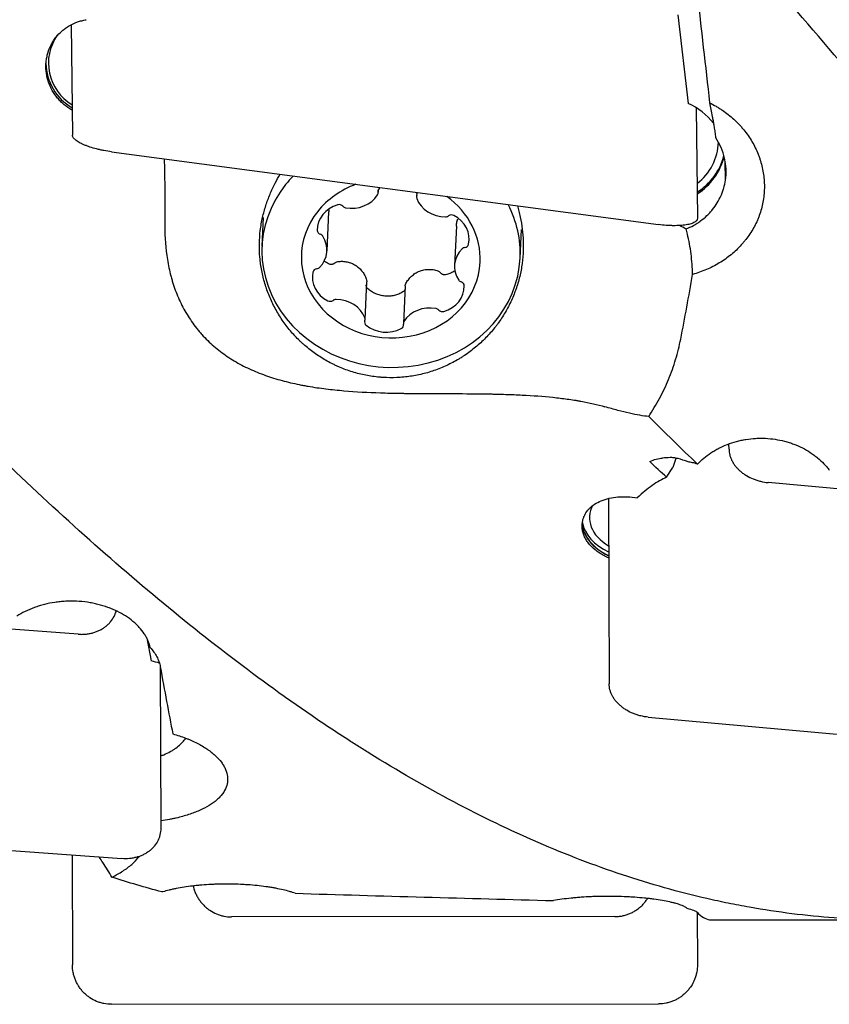
# Model space of a CAD drawing. Units: millimetres. Extents: x 81 to 267, y 78 to 196.
# Drawn here: x 228 to 244, y 103 to 123 of the extents above; entities that cross this region are included whole.
import ezdxf

# ---------------------------------------------------------------- set-up
doc = ezdxf.new("R2010")
doc.units = ezdxf.units.MM
doc.layers.add('1', color=4, linetype='Continuous')

msp = doc.modelspace()

# ---------------------------------------------------------------- linework, layer by layer
at = {"layer": '1'}
for p, q in [((240.745, 122.804), (240.951, 121.016)), ((228.54, 122.598), (228.563, 120.382)), ((241.117, 120.93), (241.14, 118.709)), ((229.351, 120.044), (240.356, 118.581)), ((241.704, 119.475), (241.7, 119.848)), ((234.715, 119.217), (234.718, 119.278)), ((235.49, 119.227), (235.486, 119.138)), ((232.404, 118.724), (232.377, 118.147)), ((233.686, 118.05), (233.723, 118.837)), ((236.288, 118.548), (236.252, 117.761)), ((237.572, 117.905), (237.599, 118.482)), ((234.452, 116.674), (234.487, 117.43)), ((235.258, 117.349), (235.223, 116.594)), ((241.775, 114.062), (241.774, 114.166)), ((240.707, 113.878), (240.643, 113.695)), ((240.519, 113.497), (240.643, 113.695)), ((250.276, 112.701), (242.563, 113.392)), ((239.348, 113.07), (239.363, 109.342)), ((228.676, 110.341), (220.963, 110.909)), ((229.439, 110.764), (229.445, 110.809)), ((230.059, 110.26), (230.151, 109.805)), ((230.328, 109.698), (230.34, 106.434)), ((240.151, 108.672), (251.156, 107.687)), ((218.551, 106.637), (229.556, 105.826)), ((228.556, 105.9), (228.563, 103.689)), ((239.95, 104.82), (239.964, 104.832)), ((239.476, 104.659), (231.763, 104.654)), ((241.137, 104.743), (241.14, 103.697)), ((241.913, 104.592), (245.053, 104.592)), ((229.351, 102.895), (240.356, 102.902))]:
    msp.add_line(p, q, dxfattribs=at)
for centre, major_axis, ratio, start_param, end_param in [((241.314, 127.842), (-2.469, 23.25), 0.028991, 1.765559, 1.865057), ((229.13, 121.831), (1.05, 0.011), 0.956176, 2.54141, 4.124267), ((229.13, 121.831), (1.1, 0.011), 0.956176, 3.141603, 4.1543), ((240.414, 119.884), (-1.3, -0.013), 0.956176, 3.766177, 4.276827), ((240.41, 120.26), (1.15, 0.012), 0.956176, 5.382252, 6.255716), ((240.417, 119.648), (-1.3, -0.013), 0.956176, 2.991225, 3.708787), ((240.41, 120.263), (-1.3, -0.013), 0.956176, 2.151798, 2.891629), ((240.411, 120.234), (-1.3, -0.013), 0.956176, 2.151737, 2.903791), ((240.41, 120.23), (-1.3, -0.013), 0.956176, 2.152266, 2.906037), ((234.975, 118.026), (2.597, -0.121), 0.89137, 2.471494, 2.567706), ((234.975, 118.026), (2.597, -0.121), 0.89137, 2.567706, 6.283185), ((234.969, 117.906), (1.798, -0.084), 0.89137, 2.012232, 2.567705), ((234.807, 119.249), (-0.0952, 0.0044), 0.89137, 5.294366, 6.494696), ((234.178, 119.445), (-0.6, 0.028), 0.89137, 1.411842, 2.676372), ((234.62, 119.222), (-0.0952, 0.0044), 0.89137, 2.676372, 3.353104), ((235.581, 119.134), (-0.0952, 0.0044), 0.89137, 5.971097, 6.647829), ((235.402, 119.194), (-0.0952, 0.0044), 0.89137, 2.829505, 3.592935), ((236.06, 119.272), (-0.6, 0.028), 0.89137, 0.364644, 1.629174), ((234.969, 117.906), (1.798, -0.084), 0.89137, 0, 0.937121), ((234.091, 118.468), (-0.6, 0.028), 0.89137, 5.077033, 6.341563), ((233.93, 118.897), (-0.0952, 0.0044), 0.89137, 3.876702, 5.077033), ((234.077, 119.004), (-0.0952, 0.0044), 0.89137, 0.73511, 1.411842), ((234.975, 118.026), (2.597, -0.121), 0.89137, 0, 0.477859), ((234.969, 117.906), (1.798, -0.084), 0.89137, 2.567706, 6.283185), ((236.069, 118.821), (-0.0952, 0.0044), 0.89137, 1.629174, 2.305906), ((236.191, 118.69), (-0.0952, 0.0044), 0.89137, 4.247168, 5.447499), ((235.946, 118.298), (-0.6, 0.028), 0.89137, 2.982638, 4.247168), ((233.586, 118.465), (-0.0952, 0.0044), 0.89137, 0.058378, 1.258709), ((233.086, 118.078), (-0.6, 0.028), 0.89137, 2.459039, 3.723569), ((233.52, 118.306), (-0.0952, 0.0044), 0.89137, 3.723569, 4.400301), ((236.852, 117.733), (-0.6, 0.028), 0.89137, 5.600632, 6.865162), ((236.473, 118.036), (-0.0952, 0.0044), 0.89137, 4.9239, 5.600632), ((236.441, 118.203), (-0.0952, 0.0044), 0.89137, 1.782307, 2.982638), ((233.497, 117.608), (-0.0952, 0.0044), 0.89137, 4.9239, 6.124231), ((233.465, 117.776), (-0.0952, 0.0044), 0.89137, 1.782307, 2.459039), ((233.992, 117.514), (-0.6, 0.028), 0.89137, 6.124231, 7.388761), ((236.418, 117.506), (-0.0952, 0.0044), 0.89137, 0.581977, 1.258709), ((235.847, 117.344), (-0.6, 0.028), 0.89137, 1.93544, 3.19997), ((236.352, 117.347), (-0.0952, 0.0044), 0.89137, 3.19997, 4.400301), ((233.869, 116.99), (-0.0952, 0.0044), 0.89137, 4.770767, 5.447499), ((233.878, 116.539), (-0.6, 0.028), 0.89137, 3.506237, 4.770767), ((233.747, 117.122), (-0.0952, 0.0044), 0.89137, 1.105575, 2.305906), ((235.76, 116.367), (-0.6, 0.028), 0.89137, 4.553434, 5.817964), ((235.861, 116.808), (-0.0952, 0.0044), 0.89137, 3.876702, 4.553434), ((234.357, 116.678), (-0.0952, 0.0044), 0.89137, 2.829505, 3.506237), ((236.008, 116.915), (-0.0952, 0.0044), 0.89137, 0.73511, 1.93544), ((234.536, 116.617), (-0.0952, 0.0044), 0.89137, 5.971097, 7.171428), ((234.87, 116.952), (-0.6, 0.028), 0.89137, 0.888243, 2.152773), ((235.131, 116.563), (-0.0952, 0.0044), 0.89137, 2.152773, 3.353104), ((235.318, 116.59), (-0.0952, 0.0044), 0.89137, 5.817964, 6.494696), ((240.118, 112.685), (1.15, 0.005), 0.655735, 2.793067, 3.980131), ((240.118, 112.61), (-1.3, -0.005), 0.655735, 0.025841, 0.937982), ((240.119, 112.612), (-1.3, -0.005), 0.655735, 0.029851, 0.937506), ((240.118, 112.687), (1.3, 0.005), 0.655735, 3.257111, 4.079078), ((229.614, 109.159), (-1.3, -0.005), 0.54428, 4.134684, 4.284771), ((229.611, 110.162), (-1.3, -0.005), 0.54428, 2.153916, 2.173219), ((229.61, 110.16), (-1.3, -0.005), 0.54428, 2.154387, 2.173965), ((230.514, 127.842), (-1.464, 23.25), 0.090313, 2.461084, 2.560581), ((265.677, 127.842), (-166.064, 0.414), 0.139984, 1.373339, 1.405189), ((241.314, 127.842), (-0.116, 23.25), 0.109978, 3.024729, 3.124226)]:
    msp.add_ellipse(centre, major_axis=major_axis, ratio=ratio, start_param=start_param, end_param=end_param, dxfattribs=at)
for points, knots in [([(249.84, 115.459), (249.268, 116.04), (248.7, 116.635), (247.566, 117.848), (247.001, 118.467), (245.871, 119.725), (245.307, 120.365), (244.176, 121.665), (243.61, 122.324), (242.757, 123.327), (242.473, 123.663), (242.116, 124.086), (242.044, 124.171), (241.901, 124.341), (241.687, 124.596), (241.474, 124.85), (240.762, 125.699), (240.195, 126.38), (239.064, 127.739), (238.499, 128.418), (237.37, 129.774), (236.805, 130.451), (235.672, 131.799), (235.105, 132.471), (234.463, 133.222), (234.391, 133.306), (234.249, 133.472), (234.177, 133.556), (233.963, 133.805), (233.82, 133.971), (233.393, 134.465), (233.109, 134.792), (232.259, 135.763), (231.694, 136.398), (230.566, 137.645), (230.003, 138.255), (228.876, 139.449), (228.312, 140.032), (227.18, 141.169), (226.613, 141.723), (225.971, 142.328), (225.9, 142.395), (225.757, 142.529), (225.686, 142.595), (225.472, 142.794), (225.044, 143.186), (224.618, 143.566), (223.767, 144.309), (223.202, 144.782), (222.075, 145.682), (221.511, 146.11), (220.384, 146.917), (219.82, 147.297), (218.689, 148.009), (218.122, 148.341), (217.48, 148.685), (217.409, 148.723), (217.266, 148.798), (217.194, 148.835), (216.98, 148.945), (216.838, 149.016), (216.411, 149.225), (216.126, 149.357), (215.276, 149.731), (214.711, 149.951), (213.583, 150.335), (213.02, 150.498), (211.893, 150.766), (211.329, 150.871), (210.198, 151.023), (209.63, 151.069), (208.989, 151.088), (208.917, 151.089), (208.813, 151.091), (208.781, 151.091), (208.748, 151.091)], [0, 0, 0, 0, 0.041353, 0.041353, 0.082706, 0.082706, 0.124059, 0.124059, 0.165412, 0.165412, 0.186089, 0.186089, 0.191258, 0.191258, 0.196427, 0.206765, 0.206765, 0.248118, 0.248118, 0.289472, 0.289472, 0.330825, 0.330825, 0.372178, 0.372178, 0.377347, 0.377347, 0.382516, 0.382516, 0.392854, 0.392854, 0.413531, 0.413531, 0.454884, 0.454884, 0.496237, 0.496237, 0.53759, 0.53759, 0.578943, 0.578943, 0.584112, 0.584112, 0.589281, 0.589281, 0.59962, 0.620296, 0.620296, 0.661649, 0.661649, 0.703002, 0.703002, 0.744355, 0.744355, 0.785708, 0.785708, 0.790878, 0.790878, 0.796047, 0.796047, 0.806385, 0.806385, 0.827061, 0.827061, 0.868415, 0.868415, 0.909768, 0.909768, 0.951121, 0.951121, 0.992474, 0.992474, 0.997643, 0.997643, 1, 1, 1, 1]), ([(249.84, 105.301), (249.268, 105.132), (248.7, 104.994), (247.566, 104.778), (247.001, 104.7), (245.871, 104.603), (245.307, 104.584), (244.176, 104.606), (243.61, 104.647), (242.757, 104.753), (242.473, 104.796), (242.116, 104.86), (242.044, 104.873), (241.901, 104.9), (241.687, 104.942), (241.474, 104.989), (240.762, 105.152), (240.195, 105.312), (239.064, 105.689), (238.499, 105.905), (237.37, 106.394), (236.805, 106.666), (235.672, 107.266), (235.105, 107.593), (234.463, 107.993), (234.391, 108.037), (234.249, 108.128), (234.177, 108.174), (233.963, 108.312), (233.82, 108.405), (233.393, 108.69), (233.109, 108.886), (232.259, 109.49), (231.694, 109.916), (230.566, 110.81), (230.003, 111.279), (228.876, 112.258), (228.312, 112.768), (227.18, 113.83), (226.613, 114.381), (225.971, 115.023), (225.9, 115.094), (225.757, 115.238), (225.686, 115.311), (225.472, 115.528), (225.044, 115.965), (224.618, 116.41), (223.767, 117.307), (223.202, 117.918), (222.075, 119.161), (221.511, 119.793), (220.384, 121.078), (219.82, 121.73), (218.689, 123.052), (218.122, 123.722), (217.48, 124.485), (217.409, 124.57), (217.266, 124.74), (217.194, 124.825), (216.98, 125.081), (216.838, 125.251), (216.411, 125.762), (216.126, 126.102), (215.276, 127.123), (214.711, 127.803), (213.583, 129.159), (213.02, 129.835), (211.893, 131.181), (211.329, 131.851), (210.198, 133.184), (209.63, 133.846), (208.989, 134.585), (208.917, 134.667), (208.775, 134.831), (208.703, 134.913), (208.489, 135.158), (208.061, 135.645), (207.635, 136.125), (206.784, 137.076), (206.22, 137.696), (205.092, 138.907), (204.528, 139.498), (203.401, 140.651), (202.837, 141.212), (201.706, 142.301), (201.139, 142.83), (200.497, 143.405), (200.426, 143.468), (200.283, 143.595), (200.212, 143.658), (199.998, 143.846), (199.569, 144.218), (199.142, 144.578), (198.288, 145.28), (197.719, 145.725), (196.581, 146.569), (196.011, 146.968), (195.44, 147.342)], [0, 0, 0, 0, 0.03125, 0.03125, 0.0625, 0.0625, 0.09375, 0.09375, 0.125, 0.125, 0.140625, 0.140625, 0.144531, 0.144531, 0.148438, 0.15625, 0.15625, 0.1875, 0.1875, 0.21875, 0.21875, 0.25, 0.25, 0.28125, 0.28125, 0.285156, 0.285156, 0.289063, 0.289063, 0.296875, 0.296875, 0.3125, 0.3125, 0.34375, 0.34375, 0.375, 0.375, 0.40625, 0.40625, 0.4375, 0.4375, 0.441406, 0.441406, 0.445313, 0.445313, 0.453125, 0.46875, 0.46875, 0.5, 0.5, 0.53125, 0.53125, 0.5625, 0.5625, 0.59375, 0.59375, 0.597656, 0.597656, 0.601563, 0.601563, 0.609375, 0.609375, 0.625, 0.625, 0.65625, 0.65625, 0.6875, 0.6875, 0.71875, 0.71875, 0.75, 0.75, 0.753906, 0.753906, 0.757813, 0.757813, 0.765625, 0.78125, 0.78125, 0.8125, 0.8125, 0.84375, 0.84375, 0.875, 0.875, 0.90625, 0.90625, 0.910156, 0.910156, 0.914063, 0.914063, 0.921875, 0.9375, 0.9375, 0.96875, 0.96875, 1, 1, 1, 1]), ([(228.555, 120.883), (228.541, 120.891), (228.527, 120.899), (228.46, 120.942), (228.41, 120.981), (228.351, 121.034), (228.34, 121.045), (228.317, 121.068), (228.285, 121.102), (228.255, 121.138), (228.198, 121.213), (228.165, 121.265), (228.13, 121.335), (228.124, 121.349), (228.111, 121.377), (228.093, 121.42), (228.078, 121.463), (228.053, 121.551), (228.041, 121.611), (228.029, 121.734), (228.029, 121.794), (228.038, 121.884), (228.042, 121.914), (228.05, 121.958), (228.054, 121.973), (228.061, 122.002), (228.065, 122.017), (228.086, 122.09), (228.108, 122.145), (228.149, 122.225), (228.164, 122.25), (228.188, 122.288), (228.196, 122.3), (228.214, 122.325), (228.223, 122.337), (228.269, 122.396), (228.31, 122.438), (228.378, 122.497), (228.401, 122.515), (228.45, 122.55), (228.475, 122.566), (228.553, 122.611), (228.607, 122.636), (228.692, 122.667), (228.721, 122.676), (228.765, 122.687), (228.78, 122.691), (228.81, 122.697), (228.825, 122.7), (228.84, 122.703)], [0, 0, 0, 0, 0.01946, 0.01946, 0.094886, 0.094886, 0.113743, 0.113743, 0.132599, 0.170312, 0.170312, 0.245738, 0.245738, 0.264595, 0.264595, 0.283452, 0.321165, 0.321165, 0.396591, 0.396591, 0.472017, 0.472017, 0.50973, 0.50973, 0.528587, 0.528587, 0.547443, 0.547443, 0.622869, 0.622869, 0.660582, 0.660582, 0.679439, 0.679439, 0.698295, 0.698295, 0.773722, 0.773722, 0.811435, 0.811435, 0.849148, 0.849148, 0.924574, 0.924574, 0.962287, 0.962287, 0.981143, 0.981143, 1, 1, 1, 1]), ([(241.385, 121.03), (241.429, 121.009), (241.473, 120.985), (241.537, 120.948), (241.559, 120.935), (241.6, 120.909), (241.621, 120.895), (241.723, 120.826), (241.799, 120.766), (241.907, 120.667), (241.941, 120.633), (241.991, 120.581), (242.008, 120.563), (242.04, 120.526), (242.055, 120.508), (242.132, 120.413), (242.242, 120.255), (242.326, 120.085), (242.37, 119.975), (242.378, 119.953), (242.394, 119.908), (242.401, 119.885), (242.422, 119.817), (242.434, 119.772), (242.465, 119.635), (242.478, 119.543), (242.486, 119.404), (242.487, 119.357), (242.485, 119.264), (242.482, 119.217), (242.467, 119.079), (242.45, 118.988), (242.414, 118.855), (242.4, 118.81), (242.376, 118.745), (242.368, 118.723), (242.35, 118.68), (242.341, 118.658), (242.292, 118.552), (242.247, 118.471), (242.17, 118.355), (242.143, 118.317), (242.099, 118.261), (242.084, 118.243), (242.054, 118.206), (242.038, 118.189), (241.958, 118.1), (241.889, 118.035), (241.741, 117.915), (241.663, 117.859), (241.538, 117.784), (241.495, 117.76), (241.408, 117.715), (241.364, 117.695), (241.229, 117.637), (241.137, 117.604), (241.042, 117.578)], [0, 0, 0, 0, 0.03125, 0.03125, 0.046875, 0.046875, 0.0625, 0.0625, 0.125, 0.125, 0.15625, 0.15625, 0.171875, 0.171875, 0.1875, 0.1875, 0.25, 0.3125, 0.3125, 0.328125, 0.328125, 0.34375, 0.34375, 0.375, 0.375, 0.4375, 0.4375, 0.46875, 0.46875, 0.5, 0.5, 0.5625, 0.5625, 0.59375, 0.59375, 0.609375, 0.609375, 0.625, 0.625, 0.6875, 0.6875, 0.71875, 0.71875, 0.734375, 0.734375, 0.75, 0.75, 0.8125, 0.8125, 0.875, 0.875, 0.90625, 0.90625, 0.9375, 0.9375, 1, 1, 1, 1]), ([(241.385, 121.03), (241.393, 120.988), (241.402, 120.943), (241.42, 120.851), (241.429, 120.803), (241.443, 120.727), (241.448, 120.7), (241.457, 120.645), (241.462, 120.617), (241.472, 120.558), (241.477, 120.527), (241.488, 120.461), (241.494, 120.426), (241.499, 120.389)], [0, 0, 0, 0, 0.25, 0.25, 0.5, 0.5, 0.625, 0.625, 0.75, 0.75, 0.875, 0.875, 1, 1, 1, 1]), ([(229.351, 120.044), (229.3, 120.051), (229.249, 120.06), (229.173, 120.074), (229.149, 120.079), (229.099, 120.09), (229.075, 120.096), (229.003, 120.114), (228.958, 120.127), (228.894, 120.148), (228.873, 120.156), (228.833, 120.171), (228.814, 120.178), (228.777, 120.194), (228.76, 120.202), (228.727, 120.218), (228.711, 120.226), (228.682, 120.243), (228.669, 120.251), (228.645, 120.268), (228.633, 120.276), (228.613, 120.293), (228.605, 120.301), (228.59, 120.318), (228.583, 120.326), (228.568, 120.35), (228.563, 120.366), (228.563, 120.382)], [0, 0, 0, 0, 0.125, 0.125, 0.1875, 0.1875, 0.25, 0.25, 0.375, 0.375, 0.4375, 0.4375, 0.5, 0.5, 0.5625, 0.5625, 0.625, 0.625, 0.6875, 0.6875, 0.75, 0.75, 0.8125, 0.8125, 0.875, 0.875, 1, 1, 1, 1]), ([(230.41, 119.906), (230.414, 119.724), (230.418, 119.541), (230.425, 119.09), (230.426, 118.821), (230.424, 118.548)], [0, 0, 0, 0, 0.407375, 0.407375, 1, 1, 1, 1]), ([(232.39, 118.727), (232.408, 118.806), (232.43, 118.884), (232.468, 119.001), (232.481, 119.04), (232.509, 119.117), (232.524, 119.155), (232.572, 119.269), (232.635, 119.405), (232.708, 119.536), (232.743, 119.594)], [0, 0, 0, 0, 0.260952, 0.260952, 0.391428, 0.391428, 0.521903, 0.521903, 0.782855, 1, 1, 1, 1]), ([(240.909, 118.494), (240.962, 118.514), (241.012, 118.538), (241.074, 118.572), (241.086, 118.579), (241.111, 118.593), (241.146, 118.615), (241.181, 118.639), (241.248, 118.688), (241.291, 118.723), (241.351, 118.78), (241.37, 118.8), (241.408, 118.841), (241.426, 118.862), (241.478, 118.926), (241.542, 119.016), (241.592, 119.113), (241.625, 119.188), (241.635, 119.213), (241.654, 119.265), (241.662, 119.291), (241.685, 119.369), (241.696, 119.422), (241.704, 119.475)], [0, 0, 0, 0, 0.125, 0.125, 0.15625, 0.15625, 0.1875, 0.25, 0.25, 0.375, 0.375, 0.4375, 0.4375, 0.5, 0.5, 0.625, 0.75, 0.75, 0.8125, 0.8125, 0.875, 0.875, 1, 1, 1, 1]), ([(237.519, 118.959), (237.529, 118.924), (237.539, 118.888), (237.558, 118.812), (237.567, 118.772), (237.592, 118.651), (237.618, 118.489), (237.631, 118.327), (237.637, 118.164), (237.636, 118.083), (237.631, 118.001)], [0, 0, 0, 0, 0.112097, 0.112097, 0.238941, 0.238941, 0.492627, 0.746314, 0.746314, 1, 1, 1, 1]), ([(237.631, 118.001), (237.626, 117.911), (237.607, 117.732), (237.569, 117.556), (237.534, 117.425), (237.521, 117.382), (237.5, 117.317), (237.492, 117.295), (237.477, 117.253), (237.469, 117.231), (237.429, 117.126), (237.356, 116.961), (237.266, 116.804), (237.193, 116.69), (237.155, 116.633), (237.114, 116.578), (237.087, 116.542), (237.073, 116.523), (237.001, 116.434), (236.88, 116.297), (236.746, 116.174), (236.606, 116.057), (236.532, 116.002), (236.436, 115.937), (236.417, 115.925), (236.378, 115.9), (236.319, 115.864), (236.258, 115.83), (236.136, 115.765), (236.053, 115.727), (235.883, 115.658), (235.795, 115.628), (235.661, 115.589), (235.616, 115.578), (235.525, 115.557), (235.48, 115.548), (235.343, 115.524), (235.16, 115.501), (234.951, 115.498), (234.835, 115.504), (234.788, 115.506), (234.765, 115.508), (234.695, 115.514), (234.649, 115.52), (234.511, 115.54), (234.33, 115.575), (234.154, 115.63), (234.023, 115.677), (233.98, 115.695), (233.916, 115.722), (233.895, 115.731), (233.852, 115.751), (233.832, 115.761), (233.728, 115.812), (233.567, 115.902), (233.417, 116.007), (233.309, 116.091), (233.256, 116.135), (233.204, 116.181), (233.17, 116.212), (233.153, 116.228), (233.07, 116.308), (233.008, 116.375), (232.891, 116.514), (232.781, 116.659), (232.687, 116.814), (232.622, 116.934), (232.601, 116.975), (232.562, 117.057), (232.543, 117.099), (232.492, 117.224), (232.431, 117.394), (232.389, 117.568), (232.363, 117.701), (232.356, 117.745), (232.347, 117.813), (232.344, 117.835), (232.339, 117.88), (232.337, 117.903), (232.327, 118.015), (232.321, 118.194), (232.333, 118.372), (232.355, 118.55), (232.37, 118.639), (232.39, 118.727)], [0, 0, 0, 0, 0.03125, 0.0625, 0.0625, 0.078125, 0.078125, 0.085938, 0.085938, 0.09375, 0.09375, 0.125, 0.15625, 0.15625, 0.171875, 0.179688, 0.179688, 0.1875, 0.1875, 0.21875, 0.25, 0.25, 0.28125, 0.28125, 0.289063, 0.289063, 0.296875, 0.3125, 0.3125, 0.34375, 0.34375, 0.375, 0.375, 0.390625, 0.390625, 0.40625, 0.40625, 0.4375, 0.46875, 0.476563, 0.476563, 0.484375, 0.484375, 0.5, 0.5, 0.53125, 0.5625, 0.5625, 0.578125, 0.578125, 0.585938, 0.585938, 0.59375, 0.59375, 0.625, 0.65625, 0.65625, 0.671875, 0.679688, 0.679688, 0.6875, 0.6875, 0.71875, 0.71875, 0.75, 0.78125, 0.78125, 0.796875, 0.796875, 0.8125, 0.8125, 0.84375, 0.875, 0.875, 0.890625, 0.890625, 0.898438, 0.898438, 0.90625, 0.90625, 0.9375, 0.96875, 0.96875, 1, 1, 1, 1]), ([(236.288, 118.549), (236.289, 118.558), (236.289, 118.567), (236.293, 118.605), (236.299, 118.633), (236.311, 118.673), (236.316, 118.686), (236.321, 118.7)], [0, 0, 0, 0, 0.167717, 0.167717, 0.710495, 0.710495, 1, 1, 1, 1]), ([(241.14, 118.709), (241.14, 118.694), (241.135, 118.679), (241.12, 118.659), (241.114, 118.653), (241.1, 118.64), (241.091, 118.634), (241.062, 118.617), (241.038, 118.607), (240.996, 118.593), (240.98, 118.589), (240.948, 118.582), (240.93, 118.578), (240.894, 118.572), (240.875, 118.57), (240.835, 118.565), (240.814, 118.564), (240.772, 118.561), (240.75, 118.56), (240.704, 118.559), (240.681, 118.558), (240.633, 118.559), (240.609, 118.56), (240.559, 118.562), (240.534, 118.563), (240.459, 118.569), (240.408, 118.574), (240.356, 118.581)], [0, 0, 0, 0, 0.125, 0.125, 0.1875, 0.1875, 0.25, 0.25, 0.375, 0.375, 0.4375, 0.4375, 0.5, 0.5, 0.5625, 0.5625, 0.625, 0.625, 0.6875, 0.6875, 0.75, 0.75, 0.8125, 0.8125, 0.875, 0.875, 1, 1, 1, 1]), ([(230.424, 118.548), (230.422, 118.323), (230.437, 118.099), (230.492, 117.767), (230.515, 117.657), (230.551, 117.52), (230.559, 117.493), (230.575, 117.439), (230.583, 117.412), (230.61, 117.331), (230.628, 117.277), (230.689, 117.12), (230.735, 117.018), (230.839, 116.821), (230.896, 116.726), (230.991, 116.588), (231.041, 116.521), (231.095, 116.455), (231.131, 116.412), (231.15, 116.391), (231.244, 116.286), (231.324, 116.207), (231.494, 116.061), (231.672, 115.925), (231.868, 115.808), (232.021, 115.728), (232.073, 115.703), (232.178, 115.654), (232.23, 115.631), (232.391, 115.566), (232.5, 115.528), (232.723, 115.458), (232.837, 115.428), (233.01, 115.387), (233.097, 115.368), (233.186, 115.351), (233.245, 115.34), (233.275, 115.334), (233.424, 115.308), (233.544, 115.291), (233.784, 115.261), (233.905, 115.249), (234.269, 115.218), (234.514, 115.205), (234.884, 115.193), (235.008, 115.19), (235.163, 115.187), (235.194, 115.187), (235.256, 115.186), (235.349, 115.184), (235.442, 115.184), (235.749, 115.181), (235.991, 115.181), (236.47, 115.18), (236.705, 115.179), (236.967, 115.174), (236.996, 115.173), (237.053, 115.172), (237.082, 115.171), (237.168, 115.169), (237.339, 115.165), (237.504, 115.158), (237.828, 115.142), (238.034, 115.127), (238.33, 115.096), (238.426, 115.085), (238.566, 115.065), (238.612, 115.059), (238.68, 115.048), (238.703, 115.044), (238.748, 115.036), (238.77, 115.033), (238.968, 114.997), (239.129, 114.96), (239.276, 114.917)], [0, 0, 0, 0, 0.0625, 0.0625, 0.09375, 0.09375, 0.101562, 0.101562, 0.109375, 0.109375, 0.125, 0.125, 0.15625, 0.15625, 0.1875, 0.1875, 0.203125, 0.210937, 0.210937, 0.21875, 0.21875, 0.25, 0.25, 0.28125, 0.3125, 0.3125, 0.328125, 0.328125, 0.34375, 0.34375, 0.375, 0.375, 0.40625, 0.40625, 0.421875, 0.429687, 0.429687, 0.4375, 0.4375, 0.46875, 0.46875, 0.5, 0.5, 0.5625, 0.5625, 0.59375, 0.59375, 0.601562, 0.601562, 0.609375, 0.625, 0.625, 0.6875, 0.6875, 0.75, 0.75, 0.757812, 0.757812, 0.765625, 0.765625, 0.78125, 0.8125, 0.8125, 0.875, 0.875, 0.90625, 0.90625, 0.921875, 0.921875, 0.929687, 0.929687, 0.9375, 0.9375, 1, 1, 1, 1]), ([(241.042, 117.578), (241.038, 117.717), (241.028, 117.855), (240.994, 118.126), (240.969, 118.26), (240.937, 118.391)], [0, 0, 0, 0, 0.5, 0.5, 1, 1, 1, 1]), ([(233.735, 117.785), (233.707, 117.797), (233.681, 117.811), (233.644, 117.835), (233.632, 117.843), (233.621, 117.852)], [0, 0, 0, 0, 0.675107, 0.675107, 1, 1, 1, 1]), ([(233.843, 117.808), (233.839, 117.805), (233.836, 117.801), (233.827, 117.796), (233.823, 117.793), (233.815, 117.788), (233.81, 117.786), (233.801, 117.783), (233.796, 117.782), (233.787, 117.779), (233.782, 117.779), (233.772, 117.778), (233.767, 117.778), (233.753, 117.779), (233.744, 117.782), (233.735, 117.785)], [0, 0, 0, 0, 0.125, 0.125, 0.25, 0.25, 0.375, 0.375, 0.5, 0.5, 0.625, 0.625, 0.75, 0.75, 1, 1, 1, 1]), ([(233.843, 117.808), (233.851, 117.816), (233.861, 117.822), (233.881, 117.832), (233.892, 117.835), (233.903, 117.837)], [0, 0, 0, 0, 0.5, 0.5, 1, 1, 1, 1]), ([(233.903, 117.837), (233.934, 117.841), (233.965, 117.843), (234.027, 117.841), (234.058, 117.837), (234.104, 117.828), (234.12, 117.824), (234.149, 117.815), (234.164, 117.81), (234.207, 117.793), (234.235, 117.779), (234.288, 117.745), (234.312, 117.725), (234.357, 117.683), (234.378, 117.659), (234.416, 117.608), (234.433, 117.582), (234.461, 117.526), (234.473, 117.496), (234.483, 117.466)], [0, 0, 0, 0, 0.125, 0.125, 0.25, 0.25, 0.3125, 0.3125, 0.375, 0.375, 0.5, 0.5, 0.625, 0.625, 0.75, 0.75, 0.875, 0.875, 1, 1, 1, 1]), ([(235.271, 117.394), (235.286, 117.422), (235.303, 117.448), (235.342, 117.498), (235.363, 117.522), (235.398, 117.554), (235.41, 117.564), (235.436, 117.583), (235.448, 117.592), (235.488, 117.618), (235.516, 117.632), (235.575, 117.656), (235.605, 117.665), (235.666, 117.677), (235.698, 117.68), (235.761, 117.681), (235.792, 117.679), (235.854, 117.67), (235.885, 117.662), (235.915, 117.652)], [0, 0, 0, 0, 0.125, 0.125, 0.25, 0.25, 0.3125, 0.3125, 0.375, 0.375, 0.5, 0.5, 0.625, 0.625, 0.75, 0.75, 0.875, 0.875, 1, 1, 1, 1]), ([(234.483, 117.466), (234.486, 117.455), (234.488, 117.444), (234.487, 117.432), (234.487, 117.431), (234.487, 117.43)], [0, 0, 0, 0, 0.936092, 0.936092, 1, 1, 1, 1]), ([(235.915, 117.652), (235.926, 117.649), (235.936, 117.644), (235.955, 117.63), (235.962, 117.622), (235.969, 117.613)], [0, 0, 0, 0, 0.5, 0.5, 1, 1, 1, 1]), ([(236.072, 117.571), (236.063, 117.569), (236.053, 117.569), (236.039, 117.57), (236.034, 117.571), (236.024, 117.573), (236.02, 117.575), (236.011, 117.579), (236.006, 117.581), (235.998, 117.586), (235.994, 117.589), (235.982, 117.598), (235.975, 117.605), (235.969, 117.613)], [0, 0, 0, 0, 0.25, 0.25, 0.375, 0.375, 0.5, 0.5, 0.625, 0.625, 0.75, 0.75, 1, 1, 1, 1]), ([(236.261, 117.652), (236.254, 117.647), (236.246, 117.642), (236.213, 117.622), (236.16, 117.596), (236.102, 117.578), (236.072, 117.571)], [0, 0, 0, 0, 0.12944, 0.12944, 0.56472, 1, 1, 1, 1]), ([(234.507, 117.291), (234.499, 117.298), (234.493, 117.306), (234.486, 117.318), (234.484, 117.323), (234.48, 117.332), (234.479, 117.337), (234.477, 117.346), (234.476, 117.351), (234.475, 117.36), (234.475, 117.365), (234.475, 117.369)], [0, 0, 0, 0, 0.340594, 0.340594, 0.510891, 0.510891, 0.681188, 0.681188, 0.851484, 0.851484, 1, 1, 1, 1]), ([(235.214, 117.227), (235.187, 117.21), (235.158, 117.196), (235.114, 117.178), (235.099, 117.173), (235.069, 117.164), (235.053, 117.159), (235.007, 117.149), (234.976, 117.144), (234.928, 117.141), (234.912, 117.141), (234.881, 117.141), (234.865, 117.142), (234.817, 117.146), (234.786, 117.152), (234.74, 117.163), (234.725, 117.168), (234.695, 117.178), (234.68, 117.184), (234.636, 117.203), (234.581, 117.233), (234.53, 117.27), (234.507, 117.291)], [0, 0, 0, 0, 0.125, 0.125, 0.1875, 0.1875, 0.25, 0.25, 0.375, 0.375, 0.4375, 0.4375, 0.5, 0.5, 0.625, 0.625, 0.6875, 0.6875, 0.75, 0.75, 0.875, 1, 1, 1, 1]), ([(235.256, 117.28), (235.255, 117.277), (235.253, 117.274), (235.25, 117.266), (235.248, 117.262), (235.243, 117.253), (235.24, 117.249), (235.23, 117.238), (235.222, 117.232), (235.214, 117.227)], [0, 0, 0, 0, 0.152049, 0.152049, 0.364037, 0.364037, 0.576024, 0.576024, 1, 1, 1, 1]), ([(235.258, 117.35), (235.259, 117.354), (235.259, 117.358), (235.262, 117.373), (235.265, 117.384), (235.271, 117.394)], [0, 0, 0, 0, 0.269789, 0.269789, 1, 1, 1, 1]), ([(240.158, 114.721), (240.236, 114.838), (240.309, 114.959), (240.443, 115.207), (240.503, 115.335), (240.613, 115.599), (240.66, 115.732), (240.742, 116.003), (240.776, 116.14), (240.803, 116.278)], [0, 0, 0, 0, 0.25, 0.25, 0.5, 0.5, 0.75, 0.75, 1, 1, 1, 1]), ([(240.158, 114.721), (240.102, 114.725), (240.042, 114.733), (239.913, 114.755), (239.775, 114.783), (239.541, 114.841), (239.367, 114.89), (239.276, 114.917)], [0, 0, 0, 0, 0.25, 0.25, 0.5, 0.75, 1, 1, 1, 1]), ([(241.142, 113.761), (241.181, 113.803), (241.265, 113.883), (241.361, 113.955), (241.424, 113.997), (241.437, 114.006), (241.463, 114.022), (241.476, 114.03), (241.516, 114.053), (241.544, 114.068), (241.627, 114.111), (241.684, 114.137), (241.802, 114.182), (241.862, 114.202), (241.941, 114.223), (241.957, 114.227), (241.988, 114.235), (242.036, 114.245), (242.084, 114.254), (242.18, 114.27), (242.245, 114.277), (242.343, 114.282), (242.392, 114.284), (242.442, 114.283), (242.475, 114.282), (242.491, 114.282), (242.574, 114.278), (242.704, 114.265), (242.831, 114.239), (242.925, 114.215), (242.956, 114.206), (243.017, 114.186), (243.048, 114.176), (243.137, 114.142), (243.252, 114.091), (243.359, 114.03), (243.436, 113.98), (243.461, 113.963), (243.51, 113.927), (243.533, 113.908), (243.601, 113.852), (243.644, 113.812), (243.703, 113.75), (243.732, 113.718), (243.758, 113.685), (243.776, 113.663), (243.784, 113.652), (243.793, 113.64)], [0, 0, 0, 0, 0.0625, 0.125, 0.125, 0.140625, 0.140625, 0.15625, 0.15625, 0.1875, 0.1875, 0.25, 0.25, 0.3125, 0.3125, 0.328125, 0.328125, 0.34375, 0.375, 0.375, 0.4375, 0.4375, 0.46875, 0.484375, 0.484375, 0.5, 0.5, 0.5625, 0.625, 0.625, 0.65625, 0.65625, 0.6875, 0.6875, 0.75, 0.8125, 0.8125, 0.84375, 0.84375, 0.875, 0.875, 0.9375, 0.9375, 0.96875, 0.984375, 0.984375, 1, 1, 1, 1]), ([(241.775, 114.062), (241.775, 114.042), (241.776, 114.022), (241.781, 113.983), (241.785, 113.963), (241.795, 113.924), (241.802, 113.904), (241.817, 113.865), (241.825, 113.846), (241.845, 113.808), (241.856, 113.789), (241.881, 113.752), (241.894, 113.734), (241.923, 113.699), (241.938, 113.682), (241.971, 113.649), (241.988, 113.633), (242.025, 113.602), (242.044, 113.587), (242.084, 113.558), (242.105, 113.545), (242.169, 113.506), (242.215, 113.484), (242.286, 113.455), (242.311, 113.446), (242.36, 113.43), (242.385, 113.423), (242.461, 113.405), (242.512, 113.396), (242.563, 113.392)], [0, 0, 0, 0, 0.0625, 0.0625, 0.125, 0.125, 0.1875, 0.1875, 0.25, 0.25, 0.3125, 0.3125, 0.375, 0.375, 0.4375, 0.4375, 0.5, 0.5, 0.5625, 0.5625, 0.625, 0.625, 0.75, 0.75, 0.8125, 0.8125, 0.875, 0.875, 1, 1, 1, 1]), ([(240.954, 113.805), (240.878, 113.835), (240.81, 113.858), (240.718, 113.881), (240.689, 113.886), (240.636, 113.893), (240.612, 113.894), (240.59, 113.893)], [0, 0, 0, 0, 0.5, 0.5, 0.75, 0.75, 1, 1, 1, 1]), ([(241.142, 113.761), (241.106, 113.774), (241.071, 113.784), (241.008, 113.798), (240.98, 113.803), (240.954, 113.805)], [0, 0, 0, 0, 0.5, 0.5, 1, 1, 1, 1]), ([(240.519, 113.497), (240.426, 113.458), (240.33, 113.404), (240.133, 113.266), (240.032, 113.182), (239.929, 113.084)], [0, 0, 0, 0, 0.5, 0.5, 1, 1, 1, 1]), ([(238.831, 112.631), (238.836, 112.651), (238.843, 112.672), (238.854, 112.703), (238.859, 112.713), (238.868, 112.733), (238.873, 112.743), (238.899, 112.791), (238.926, 112.827), (238.974, 112.878), (238.991, 112.894), (239.028, 112.925), (239.047, 112.94), (239.11, 112.982), (239.155, 113.006), (239.229, 113.036), (239.255, 113.045), (239.308, 113.062), (239.336, 113.069), (239.421, 113.088), (239.479, 113.097), (239.571, 113.104), (239.602, 113.105), (239.65, 113.106), (239.666, 113.106), (239.698, 113.106), (239.715, 113.105), (239.796, 113.101), (239.862, 113.095), (239.929, 113.084)], [0, 0, 0, 0, 0.0625, 0.0625, 0.09375, 0.09375, 0.125, 0.125, 0.25, 0.25, 0.3125, 0.3125, 0.375, 0.375, 0.5, 0.5, 0.5625, 0.5625, 0.625, 0.625, 0.75, 0.75, 0.8125, 0.8125, 0.84375, 0.84375, 0.875, 0.875, 1, 1, 1, 1]), ([(239.352, 111.875), (239.318, 111.89), (239.285, 111.906), (239.237, 111.932), (239.222, 111.941), (239.191, 111.959), (239.176, 111.969), (239.133, 111.997), (239.106, 112.017), (239.029, 112.08), (238.985, 112.124), (238.938, 112.184), (238.93, 112.196), (238.913, 112.221), (238.905, 112.233), (238.883, 112.27), (238.858, 112.32), (238.841, 112.372), (238.831, 112.411), (238.828, 112.424), (238.824, 112.45), (238.822, 112.463), (238.816, 112.528), (238.819, 112.58), (238.831, 112.631)], [0, 0, 0, 0, 0.090537, 0.090537, 0.13601, 0.13601, 0.181483, 0.181483, 0.27243, 0.27243, 0.454322, 0.454322, 0.499795, 0.499795, 0.545269, 0.545269, 0.636215, 0.727161, 0.727161, 0.772634, 0.772634, 0.818107, 0.818107, 1, 1, 1, 1]), ([(230.127, 110.075), (230.117, 110.121), (230.102, 110.168), (230.072, 110.237), (230.061, 110.26), (230.036, 110.305), (230.023, 110.328), (229.979, 110.394), (229.946, 110.437), (229.889, 110.499), (229.869, 110.52), (229.827, 110.56), (229.805, 110.58), (229.736, 110.637), (229.636, 110.71), (229.524, 110.773), (229.434, 110.816), (229.403, 110.83), (229.34, 110.857), (229.309, 110.869), (229.212, 110.904), (229.145, 110.924), (229.042, 110.95), (229.007, 110.957), (228.936, 110.971), (228.9, 110.977), (228.792, 110.993), (228.648, 111.006), (228.501, 111.006), (228.409, 111.002), (228.391, 111), (228.354, 110.998), (228.3, 110.993), (228.245, 110.986), (228.138, 110.97), (228.068, 110.956), (227.965, 110.93), (227.931, 110.921), (227.881, 110.905), (227.864, 110.9), (227.831, 110.889), (227.815, 110.883), (227.734, 110.854), (227.61, 110.801), (227.497, 110.737), (227.444, 110.703)], [0, 0, 0, 0, 0.0625, 0.0625, 0.09375, 0.09375, 0.125, 0.125, 0.1875, 0.1875, 0.21875, 0.21875, 0.25, 0.25, 0.3125, 0.375, 0.375, 0.40625, 0.40625, 0.4375, 0.4375, 0.5, 0.5, 0.53125, 0.53125, 0.5625, 0.5625, 0.625, 0.6875, 0.6875, 0.703125, 0.703125, 0.71875, 0.75, 0.75, 0.8125, 0.8125, 0.84375, 0.84375, 0.859375, 0.859375, 0.875, 0.875, 0.9375, 1, 1, 1, 1]), ([(228.676, 110.341), (228.702, 110.339), (228.727, 110.338), (228.778, 110.338), (228.804, 110.34), (228.854, 110.345), (228.879, 110.348), (228.929, 110.357), (228.953, 110.363), (229, 110.376), (229.024, 110.383), (229.069, 110.401), (229.091, 110.41), (229.134, 110.431), (229.154, 110.443), (229.194, 110.468), (229.213, 110.481), (229.249, 110.509), (229.267, 110.524), (229.299, 110.555), (229.314, 110.572), (229.357, 110.623), (229.381, 110.66), (229.411, 110.718), (229.419, 110.738), (229.433, 110.775), (229.438, 110.793), (229.443, 110.811)], [0, 0, 0, 0, 0.072196, 0.072196, 0.144391, 0.144391, 0.216587, 0.216587, 0.288783, 0.288783, 0.360978, 0.360978, 0.433174, 0.433174, 0.50537, 0.50537, 0.577565, 0.577565, 0.649761, 0.649761, 0.721957, 0.721957, 0.866348, 0.866348, 0.938544, 0.938544, 1, 1, 1, 1]), ([(230.127, 110.075), (230.182, 110.014), (230.227, 109.952), (230.278, 109.855), (230.292, 109.822), (230.31, 109.772), (230.315, 109.755), (230.324, 109.722), (230.328, 109.705), (230.33, 109.688)], [0, 0, 0, 0, 0.5, 0.5, 0.75, 0.75, 0.875, 0.875, 1, 1, 1, 1]), ([(240.151, 108.672), (240.1, 108.676), (240.049, 108.685), (239.973, 108.703), (239.949, 108.71), (239.899, 108.726), (239.875, 108.734), (239.803, 108.763), (239.758, 108.786), (239.694, 108.824), (239.673, 108.837), (239.633, 108.866), (239.614, 108.881), (239.577, 108.912), (239.56, 108.928), (239.527, 108.961), (239.511, 108.979), (239.482, 109.014), (239.469, 109.032), (239.445, 109.069), (239.433, 109.088), (239.413, 109.126), (239.405, 109.145), (239.39, 109.184), (239.383, 109.204), (239.368, 109.263), (239.363, 109.302), (239.363, 109.342)], [0, 0, 0, 0, 0.125, 0.125, 0.1875, 0.1875, 0.25, 0.25, 0.375, 0.375, 0.4375, 0.4375, 0.5, 0.5, 0.5625, 0.5625, 0.625, 0.625, 0.6875, 0.6875, 0.75, 0.75, 0.8125, 0.8125, 0.875, 0.875, 1, 1, 1, 1]), ([(230.337, 107.891), (230.36, 107.9), (230.382, 107.908), (230.448, 107.936), (230.491, 107.957), (230.551, 107.989), (230.57, 108.001), (230.608, 108.024), (230.626, 108.036), (230.678, 108.073), (230.742, 108.125), (230.792, 108.18), (230.824, 108.222), (230.834, 108.236), (230.843, 108.25)], [0, 0, 0, 0, 0.09764, 0.09764, 0.299634, 0.299634, 0.400632, 0.400632, 0.501629, 0.501629, 0.703624, 0.905618, 0.905618, 1, 1, 1, 1]), ([(230.585, 108.335), (230.673, 108.31), (230.758, 108.282), (230.861, 108.243), (230.881, 108.235), (230.921, 108.218), (230.979, 108.193), (231.035, 108.167), (231.143, 108.112), (231.209, 108.073), (231.285, 108.021), (231.3, 108.011), (231.33, 107.99), (231.344, 107.979), (231.385, 107.946), (231.411, 107.924), (231.484, 107.857), (231.526, 107.811), (231.578, 107.741), (231.594, 107.717), (231.615, 107.681), (231.621, 107.669), (231.634, 107.645), (231.639, 107.633), (231.665, 107.572), (231.678, 107.524), (231.686, 107.452), (231.687, 107.428), (231.685, 107.393), (231.684, 107.381), (231.681, 107.357), (231.68, 107.345), (231.667, 107.286), (231.65, 107.241), (231.602, 107.152), (231.57, 107.109), (231.522, 107.057), (231.512, 107.047), (231.491, 107.026), (231.458, 106.996), (231.421, 106.968), (231.344, 106.912), (231.287, 106.877), (231.207, 106.835), (231.191, 106.827), (231.157, 106.811), (231.14, 106.803), (231.088, 106.78), (231.052, 106.765), (230.942, 106.723), (230.863, 106.698), (230.739, 106.663), (230.697, 106.652), (230.631, 106.637), (230.609, 106.632), (230.565, 106.623), (230.542, 106.618), (230.462, 106.602), (230.402, 106.592), (230.342, 106.583)], [0, 0, 0, 0, 0.063916, 0.063916, 0.079895, 0.079895, 0.095874, 0.127832, 0.127832, 0.191748, 0.191748, 0.207727, 0.207727, 0.223706, 0.223706, 0.255665, 0.255665, 0.319581, 0.319581, 0.351539, 0.351539, 0.367518, 0.367518, 0.383497, 0.383497, 0.447413, 0.447413, 0.479371, 0.479371, 0.49535, 0.49535, 0.511329, 0.511329, 0.575245, 0.575245, 0.639161, 0.639161, 0.65514, 0.65514, 0.671119, 0.703077, 0.703077, 0.766994, 0.766994, 0.782973, 0.782973, 0.798952, 0.798952, 0.83091, 0.83091, 0.894826, 0.894826, 0.926784, 0.926784, 0.942763, 0.942763, 0.958742, 0.958742, 1, 1, 1, 1]), ([(230.34, 106.434), (230.34, 106.39), (230.335, 106.348), (230.32, 106.285), (230.314, 106.264), (230.3, 106.224), (230.291, 106.204), (230.262, 106.146), (230.238, 106.109), (230.196, 106.058), (230.18, 106.042), (230.148, 106.01), (230.13, 105.995), (230.094, 105.967), (230.075, 105.953), (230.035, 105.929), (230.014, 105.917), (229.972, 105.896), (229.95, 105.886), (229.904, 105.869), (229.881, 105.861), (229.833, 105.848), (229.809, 105.842), (229.759, 105.833), (229.734, 105.83), (229.659, 105.823), (229.608, 105.822), (229.556, 105.826)], [0, 0, 0, 0, 0.125, 0.125, 0.1875, 0.1875, 0.25, 0.25, 0.375, 0.375, 0.4375, 0.4375, 0.5, 0.5, 0.5625, 0.5625, 0.625, 0.625, 0.6875, 0.6875, 0.75, 0.75, 0.8125, 0.8125, 0.875, 0.875, 1, 1, 1, 1]), ([(229.358, 105.453), (229.302, 105.55), (229.242, 105.647), (229.152, 105.783), (229.126, 105.821), (229.1, 105.859)], [0, 0, 0, 0, 0.718907, 0.718907, 1, 1, 1, 1]), ([(229.358, 105.453), (229.436, 105.491), (229.509, 105.532), (229.609, 105.596), (229.641, 105.618), (229.702, 105.663), (229.731, 105.686), (229.813, 105.758), (229.86, 105.807), (229.904, 105.863), (229.908, 105.867), (229.911, 105.871)], [0, 0, 0, 0, 0.324478, 0.324478, 0.486717, 0.486717, 0.648956, 0.648956, 0.973434, 0.973434, 1, 1, 1, 1]), ([(233.042, 105.129), (233.026, 105.135), (233, 105.144), (232.971, 105.153), (232.952, 105.158), (232.942, 105.161), (232.892, 105.176), (232.806, 105.198), (232.71, 105.219), (232.633, 105.233), (232.607, 105.238), (232.553, 105.247), (232.525, 105.251), (232.441, 105.264), (232.325, 105.279), (232.203, 105.29), (232.108, 105.298), (232.076, 105.3), (232.012, 105.304), (231.979, 105.305), (231.882, 105.31), (231.752, 105.314), (231.62, 105.313), (231.521, 105.312), (231.488, 105.311), (231.422, 105.309), (231.39, 105.307), (231.293, 105.302), (231.23, 105.298), (231.136, 105.291), (231.09, 105.286), (231.044, 105.282), (231.014, 105.278), (230.999, 105.277), (230.924, 105.268), (230.809, 105.252), (230.704, 105.234), (230.628, 105.219), (230.603, 105.214), (230.555, 105.204), (230.531, 105.199), (230.464, 105.182), (230.422, 105.171), (230.383, 105.159)], [0, 0, 0, 0, 0.03125, 0.046875, 0.046875, 0.0625, 0.0625, 0.125, 0.1875, 0.1875, 0.21875, 0.21875, 0.25, 0.25, 0.3125, 0.375, 0.375, 0.40625, 0.40625, 0.4375, 0.4375, 0.5, 0.5625, 0.5625, 0.59375, 0.59375, 0.625, 0.625, 0.6875, 0.6875, 0.71875, 0.734375, 0.734375, 0.75, 0.75, 0.8125, 0.875, 0.875, 0.90625, 0.90625, 0.9375, 0.9375, 1, 1, 1, 1]), ([(230.994, 105.276), (230.998, 105.256), (231.003, 105.236), (231.017, 105.192), (231.025, 105.168), (231.045, 105.12), (231.056, 105.096), (231.081, 105.05), (231.094, 105.028), (231.123, 104.985), (231.138, 104.964), (231.171, 104.924), (231.188, 104.905), (231.225, 104.868), (231.244, 104.85), (231.284, 104.818), (231.305, 104.802), (231.369, 104.759), (231.415, 104.734), (231.486, 104.704), (231.511, 104.696), (231.56, 104.681), (231.585, 104.674), (231.661, 104.659), (231.712, 104.654), (231.763, 104.654)], [0, 0, 0, 0, 0.056245, 0.056245, 0.128841, 0.128841, 0.201438, 0.201438, 0.274034, 0.274034, 0.346631, 0.346631, 0.419227, 0.419227, 0.491824, 0.491824, 0.564421, 0.564421, 0.709614, 0.709614, 0.78221, 0.78221, 0.854807, 0.854807, 1, 1, 1, 1]), ([(240.927, 104.828), (240.917, 104.838), (240.902, 104.848), (240.872, 104.864), (240.861, 104.87), (240.836, 104.881), (240.823, 104.886), (240.779, 104.902), (240.746, 104.913), (240.689, 104.929), (240.669, 104.934), (240.627, 104.944), (240.605, 104.949), (240.536, 104.964), (240.436, 104.984), (240.324, 105.001), (240.234, 105.013), (240.203, 105.017), (240.14, 105.024), (240.109, 105.028), (240.012, 105.038), (239.945, 105.043), (239.842, 105.051), (239.807, 105.053), (239.736, 105.057), (239.7, 105.059), (239.592, 105.063), (239.448, 105.067), (239.301, 105.067), (239.209, 105.066), (239.191, 105.066), (239.154, 105.065), (239.1, 105.063), (239.045, 105.061), (238.938, 105.057), (238.868, 105.053), (238.765, 105.045), (238.731, 105.043), (238.681, 105.038), (238.664, 105.037), (238.631, 105.033), (238.615, 105.032), (238.534, 105.024), (238.41, 105.009), (238.297, 104.991), (238.244, 104.982)], [0, 0, 0, 0, 0.0625, 0.0625, 0.09375, 0.09375, 0.125, 0.125, 0.1875, 0.1875, 0.21875, 0.21875, 0.25, 0.25, 0.3125, 0.375, 0.375, 0.40625, 0.40625, 0.4375, 0.4375, 0.5, 0.5, 0.53125, 0.53125, 0.5625, 0.5625, 0.625, 0.6875, 0.6875, 0.703125, 0.703125, 0.71875, 0.75, 0.75, 0.8125, 0.8125, 0.84375, 0.84375, 0.859375, 0.859375, 0.875, 0.875, 0.9375, 1, 1, 1, 1]), ([(239.476, 104.659), (239.502, 104.659), (239.527, 104.661), (239.578, 104.666), (239.604, 104.67), (239.654, 104.68), (239.679, 104.686), (239.729, 104.701), (239.753, 104.71), (239.8, 104.73), (239.824, 104.741), (239.869, 104.766), (239.891, 104.779), (239.934, 104.808), (239.954, 104.823), (239.994, 104.856), (240.013, 104.874), (240.049, 104.911), (240.067, 104.93), (240.099, 104.97), (240.114, 104.991), (240.131, 105.016), (240.133, 105.02), (240.136, 105.024)], [0, 0, 0, 0, 0.098357, 0.098357, 0.196715, 0.196715, 0.295072, 0.295072, 0.39343, 0.39343, 0.491787, 0.491787, 0.590145, 0.590145, 0.688502, 0.688502, 0.78686, 0.78686, 0.885217, 0.885217, 0.983575, 0.983575, 1, 1, 1, 1]), ([(240.927, 104.828), (240.982, 104.814), (241.027, 104.801), (241.078, 104.781), (241.092, 104.775), (241.11, 104.765), (241.115, 104.762), (241.124, 104.755), (241.128, 104.752), (241.13, 104.749)], [0, 0, 0, 0, 0.5, 0.5, 0.75, 0.75, 0.875, 0.875, 1, 1, 1, 1]), ([(241.385, 104.595), (241.429, 104.595), (241.473, 104.595), (241.536, 104.594), (241.558, 104.594), (241.599, 104.593), (241.62, 104.593), (241.723, 104.593), (241.799, 104.592), (241.886, 104.592), (241.9, 104.592), (241.915, 104.592)], [0, 0, 0, 0, 0.226475, 0.226475, 0.339713, 0.339713, 0.45295, 0.45295, 0.9059, 0.9059, 1, 1, 1, 1]), ([(229.351, 102.895), (229.3, 102.895), (229.249, 102.9), (229.173, 102.915), (229.149, 102.921), (229.099, 102.936), (229.075, 102.945), (229.003, 102.975), (228.958, 102.999), (228.894, 103.042), (228.873, 103.057), (228.833, 103.09), (228.814, 103.108), (228.777, 103.145), (228.76, 103.164), (228.727, 103.204), (228.711, 103.225), (228.682, 103.269), (228.669, 103.291), (228.645, 103.337), (228.633, 103.361), (228.613, 103.409), (228.605, 103.433), (228.59, 103.483), (228.583, 103.509), (228.568, 103.585), (228.563, 103.636), (228.563, 103.689)], [0, 0, 0, 0, 0.125, 0.125, 0.1875, 0.1875, 0.25, 0.25, 0.375, 0.375, 0.4375, 0.4375, 0.5, 0.5, 0.5625, 0.5625, 0.625, 0.625, 0.6875, 0.6875, 0.75, 0.75, 0.8125, 0.8125, 0.875, 0.875, 1, 1, 1, 1]), ([(241.14, 103.697), (241.14, 103.644), (241.135, 103.593), (241.12, 103.517), (241.114, 103.492), (241.1, 103.442), (241.091, 103.418), (241.062, 103.346), (241.038, 103.3), (240.996, 103.236), (240.98, 103.215), (240.948, 103.174), (240.93, 103.155), (240.894, 103.118), (240.875, 103.1), (240.835, 103.067), (240.814, 103.051), (240.772, 103.022), (240.75, 103.009), (240.704, 102.984), (240.681, 102.973), (240.633, 102.953), (240.609, 102.944), (240.559, 102.929), (240.534, 102.923), (240.459, 102.908), (240.408, 102.902), (240.356, 102.902)], [0, 0, 0, 0, 0.125, 0.125, 0.1875, 0.1875, 0.25, 0.25, 0.375, 0.375, 0.4375, 0.4375, 0.5, 0.5, 0.5625, 0.5625, 0.625, 0.625, 0.6875, 0.6875, 0.75, 0.75, 0.8125, 0.8125, 0.875, 0.875, 1, 1, 1, 1])]:
    msp.add_open_spline(points, degree=3, knots=knots, dxfattribs=at)
for points in [[(241.499, 120.389), (241.502, 120.368), (241.505, 120.348), (241.506, 120.327)], [(233.723, 118.88), (233.724, 118.867), (233.724, 118.852), (233.723, 118.838)], [(240.909, 118.494), (240.869, 118.515), (240.825, 118.537), (240.777, 118.56)], [(240.937, 118.391), (240.928, 118.426), (240.919, 118.46), (240.909, 118.494)], [(240.803, 116.278), (240.887, 116.704), (240.966, 117.137), (241.042, 117.578)], [(241.142, 113.761), (240.813, 114.076), (240.485, 114.396), (240.158, 114.721)], [(240.179, 113.817), (240.269, 113.855), (240.355, 113.877), (240.437, 113.884)], [(240.519, 113.497), (240.404, 113.603), (240.291, 113.71), (240.179, 113.817)], [(240.59, 113.893), (240.54, 113.891), (240.488, 113.888), (240.437, 113.884)], [(230.364, 105.157), (230.029, 105.246), (229.693, 105.344), (229.358, 105.453)], [(230.383, 105.159), (230.377, 105.159), (230.371, 105.158), (230.364, 105.157)]]:
    msp.add_open_spline(points, degree=3, dxfattribs=at)

doc.saveas('drawing.dxf')
